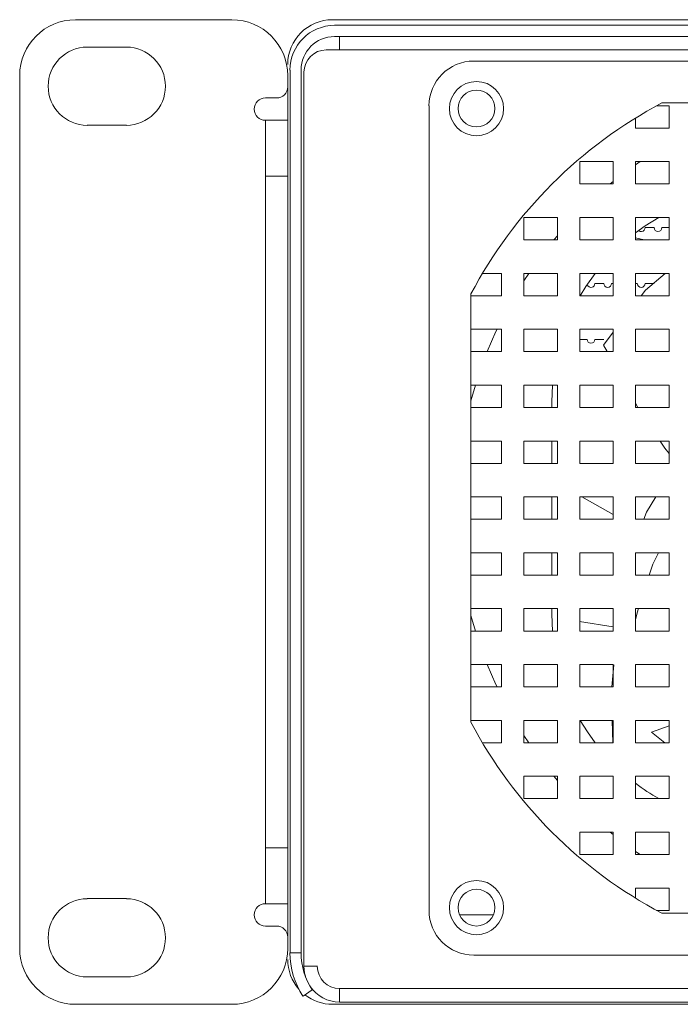
# Model space of a CAD drawing. Units: millimetres. Extents: x -1037 to 1136, y -718 to 718.
# Drawn here: x 334 to 393, y -101 to -13 of the extents above; entities that cross this region are included whole.
import ezdxf

# ---------------------------------------------------------------- set-up
doc = ezdxf.new("R2010")
doc.units = ezdxf.units.MM
doc.header["$MEASUREMENT"] = 0
doc.layers.add('Artwork', color=7, linetype='Continuous')

msp = doc.modelspace()

# ---------------------------------------------------------------- linework, layer by layer
at = {"layer": 'Artwork', "lineweight": 5}
for points in [[(339.3188, -12.9157), (336.5582, -12.9157), (334.3186, -15.1543), (334.3186, -17.916)], [(339.323, -12.9116), (339.323, -12.9116), (353.3206, -12.9116), (353.3206, -12.9116)], [(358.3198, -17.9149), (358.3198, -15.1543), (356.0812, -12.9157), (353.3195, -12.9157)], [(362.3179, -12.9157), (360.1112, -12.9157), (358.3198, -14.7061), (358.3198, -16.9159)], [(362.322, -12.9116), (362.322, -12.9116), (786.9381, -12.9116), (786.9381, -12.9116)], [(362.5183, -13.4163), (360.3106, -13.4152), (358.5202, -15.2067), (358.5202, -17.4154)], [(362.5225, -13.4121), (362.5225, -13.4121), (786.7387, -13.4121), (786.7387, -13.4121)], [(362.5183, -14.4173), (360.8636, -14.4153), (359.5203, -15.7586), (359.5203, -17.4154)], [(362.5225, -14.4122), (362.5225, -14.4122), (786.7387, -14.4122), (786.7387, -14.4122)], [(362.9706, -14.4122), (362.9706, -14.4122), (362.9706, -15.6137), (362.9706, -15.6137)], [(343.8699, -15.3609), (343.8699, -15.3609), (340.3713, -15.3609), (340.3713, -15.3609)], [(361.7701, -15.6137), (360.6652, -15.6158), (359.77, -16.511), (359.77, -17.6159)], [(362.9706, -15.6137), (362.9706, -15.6137), (361.7742, -15.6137), (361.7742, -15.6137)], [(362.9706, -15.6137), (362.9706, -15.6137), (786.2855, -15.6137), (786.2855, -15.6137)], [(374.9712, -16.6148), (372.7614, -16.6158), (370.9699, -18.4062), (370.9699, -20.616)], [(446.9758, -16.6148), (446.9758, -16.6148), (374.9712, -16.6148), (374.9712, -16.6148)], [(359.7731, -17.6148), (359.7731, -17.6148), (359.7731, -97.6167), (359.7731, -97.6167)], [(334.3196, -96.0164), (334.3196, -96.0164), (334.3196, -17.9149), (334.3196, -17.9149)], [(358.3239, -18.9119), (358.3239, -18.9119), (358.3239, -17.9149), (358.3239, -17.9149)], [(357.3187, -19.9171), (357.8727, -19.9161), (358.3198, -19.4679), (358.3198, -18.916)], [(358.3239, -21.9141), (358.3239, -21.9141), (358.3239, -18.9119), (358.3239, -18.9119)], [(356.3228, -19.912), (356.3228, -19.912), (357.3228, -19.912), (357.3228, -19.912)], [(370.972, -20.6129), (370.972, -20.6129), (370.972, -92.6175), (370.972, -92.6175)], [(391.8178, -20.3652), (384.5307, -24.2154), (378.5736, -30.1715), (374.7224, -37.4565)], [(391.3523, -20.6129), (391.3523, -20.6129), (392.4746, -20.6129), (392.4746, -20.6129)], [(391.8178, -20.3652), (391.8178, -20.3652), (430.1291, -20.3652), (430.1291, -20.3652)], [(392.4746, -20.6129), (392.4746, -20.6129), (392.4746, -22.614), (392.4746, -22.614)], [(356.3228, -21.9141), (356.3228, -21.9141), (356.3228, -26.9133), (356.3228, -26.9133)], [(358.3239, -21.9141), (358.3239, -21.9141), (356.3228, -21.9141), (356.3228, -21.9141)], [(358.3239, -26.9133), (358.3239, -26.9133), (358.3239, -21.9141), (358.3239, -21.9141)], [(389.4724, -22.614), (389.4724, -22.614), (389.4724, -21.7055), (389.4724, -21.7055)], [(340.3713, -22.3622), (340.3713, -22.3622), (343.8699, -22.3622), (343.8699, -22.3622)], [(392.4746, -22.614), (392.4746, -22.614), (389.4724, -22.614), (389.4724, -22.614)], [(384.4732, -25.6121), (384.4732, -25.6121), (387.4713, -25.6121), (387.4713, -25.6121)], [(384.4732, -27.6133), (384.4732, -27.6133), (384.4732, -25.6121), (384.4732, -25.6121)], [(387.4713, -25.6121), (387.4713, -25.6121), (387.4713, -27.6133), (387.4713, -27.6133)], [(389.4724, -25.6121), (389.4724, -25.6121), (392.4746, -25.6121), (392.4746, -25.6121)], [(389.4724, -27.6133), (389.4724, -27.6133), (389.4724, -25.6121), (389.4724, -25.6121)], [(389.4724, -25.8907), (389.4724, -25.8907), (389.8732, -25.6121), (389.8732, -25.6121)], [(392.4746, -25.6121), (392.4746, -25.6121), (392.4746, -27.6133), (392.4746, -27.6133)], [(356.3228, -26.9133), (356.3228, -26.9133), (358.3239, -26.9133), (358.3239, -26.9133)], [(358.3239, -87.0181), (358.3239, -87.0181), (358.3239, -26.9133), (358.3239, -26.9133)], [(387.4713, -27.6133), (387.4713, -27.6133), (384.4732, -27.6133), (384.4732, -27.6133)], [(387.1969, -27.6133), (387.1969, -27.6133), (387.4713, -27.3913), (387.4713, -27.3913)], [(392.4746, -27.6133), (392.4746, -27.6133), (389.4724, -27.6133), (389.4724, -27.6133)], [(379.474, -30.6155), (379.474, -30.6155), (382.4721, -30.6155), (382.4721, -30.6155)], [(379.474, -32.6125), (379.474, -32.6125), (379.474, -30.6155), (379.474, -30.6155)], [(382.4721, -30.6155), (382.4721, -30.6155), (382.4721, -32.6125), (382.4721, -32.6125)], [(384.4732, -30.6155), (384.4732, -30.6155), (387.4713, -30.6155), (387.4713, -30.6155)], [(384.4732, -32.6125), (384.4732, -32.6125), (384.4732, -30.6155), (384.4732, -30.6155)], [(387.4713, -30.6155), (387.4713, -30.6155), (387.4713, -32.6125), (387.4713, -32.6125)], [(389.4724, -30.6155), (389.4724, -30.6155), (392.4746, -30.6155), (392.4746, -30.6155)], [(389.4724, -32.6125), (389.4724, -32.6125), (389.4724, -30.6155), (389.4724, -30.6155)], [(392.4746, -30.6155), (392.4746, -30.6155), (392.4746, -32.6125), (392.4746, -32.6125)], [(390.3214, -31.5117), (390.3214, -31.5117), (391.122, -31.5117), (391.122, -31.5117)], [(391.822, -31.5117), (391.822, -31.5117), (392.4746, -31.5117), (392.4746, -31.5117)], [(382.1586, -32.6125), (382.1586, -32.6125), (382.4721, -32.2435), (382.4721, -32.2435)], [(390.2217, -32.6125), (390.2217, -32.6125), (389.4724, -32.4388), (389.4724, -32.4388)], [(382.4721, -32.6125), (382.4721, -32.6125), (379.474, -32.6125), (379.474, -32.6125)], [(387.4713, -32.6125), (387.4713, -32.6125), (384.4732, -32.6125), (384.4732, -32.6125)], [(392.4746, -32.6125), (392.4746, -32.6125), (389.4724, -32.6125), (389.4724, -32.6125)], [(375.7585, -35.6147), (375.7585, -35.6147), (377.4728, -35.6147), (377.4728, -35.6147)], [(377.4728, -35.6147), (377.4728, -35.6147), (377.4728, -37.6127), (377.4728, -37.6127)], [(379.474, -35.6147), (379.474, -35.6147), (382.4721, -35.6147), (382.4721, -35.6147)], [(379.474, -37.6127), (379.474, -37.6127), (379.474, -35.6147), (379.474, -35.6147)], [(379.474, -36.2673), (379.474, -36.2673), (379.9046, -35.6147), (379.9046, -35.6147)], [(382.4721, -35.6147), (382.4721, -35.6147), (382.4721, -37.6127), (382.4721, -37.6127)], [(384.4732, -35.6147), (384.4732, -35.6147), (387.4713, -35.6147), (387.4713, -35.6147)], [(384.4732, -37.6127), (384.4732, -37.6127), (384.4732, -35.6147), (384.4732, -35.6147)], [(387.4713, -35.6147), (387.4713, -35.6147), (387.4713, -37.6127), (387.4713, -37.6127)], [(389.4724, -35.6147), (389.4724, -35.6147), (392.4746, -35.6147), (392.4746, -35.6147)], [(389.4724, -37.6127), (389.4724, -37.6127), (389.4724, -35.6147), (389.4724, -35.6147)], [(392.4746, -35.6147), (392.4746, -35.6147), (392.4746, -37.6127), (392.4746, -37.6127)], [(385.8227, -36.5161), (385.8227, -36.5161), (386.6233, -36.5161), (386.6233, -36.5161)], [(387.3233, -36.5161), (387.3233, -36.5161), (387.4713, -36.5161), (387.4713, -36.5161)], [(389.4724, -36.5161), (389.4724, -36.5161), (389.6255, -36.5161), (389.6255, -36.5161)], [(390.3214, -36.5161), (390.3214, -36.5161), (391.122, -36.5161), (391.122, -36.5161)], [(374.7224, -75.7749), (374.7224, -75.7749), (374.7224, -37.4555), (374.7224, -37.4555)], [(377.4728, -37.6127), (377.4728, -37.6127), (374.7224, -37.6127), (374.7224, -37.6127)], [(382.4721, -37.6127), (382.4721, -37.6127), (379.474, -37.6127), (379.474, -37.6127)], [(387.4713, -37.6127), (387.4713, -37.6127), (384.4732, -37.6127), (384.4732, -37.6127)], [(392.4746, -37.6127), (392.4746, -37.6127), (389.4724, -37.6127), (389.4724, -37.6127)], [(374.7224, -40.6149), (374.7224, -40.6149), (377.4728, -40.6149), (377.4728, -40.6149)], [(377.4728, -40.6149), (377.4728, -40.6149), (377.4728, -42.6161), (377.4728, -42.6161)], [(379.474, -40.6149), (379.474, -40.6149), (382.4721, -40.6149), (382.4721, -40.6149)], [(379.474, -42.6161), (379.474, -42.6161), (379.474, -40.6149), (379.474, -40.6149)], [(382.4721, -40.6149), (382.4721, -40.6149), (382.4721, -42.6161), (382.4721, -42.6161)], [(384.4732, -40.6149), (384.4732, -40.6149), (387.4713, -40.6149), (387.4713, -40.6149)], [(384.4732, -42.6161), (384.4732, -42.6161), (384.4732, -40.6149), (384.4732, -40.6149)], [(387.4713, -40.6149), (387.4713, -40.6149), (387.4713, -42.6161), (387.4713, -42.6161)], [(389.4724, -40.6149), (389.4724, -40.6149), (392.4746, -40.6149), (392.4746, -40.6149)], [(389.4724, -42.6161), (389.4724, -42.6161), (389.4724, -40.6149), (389.4724, -40.6149)], [(392.4746, -40.6149), (392.4746, -40.6149), (392.4746, -42.6161), (392.4746, -42.6161)], [(384.4732, -41.5153), (384.4732, -41.5153), (385.1217, -41.5153), (385.1217, -41.5153)], [(385.8227, -41.5153), (385.8227, -41.5153), (386.6233, -41.5153), (386.6233, -41.5153)], [(377.4728, -42.6161), (377.4728, -42.6161), (374.7224, -42.6161), (374.7224, -42.6161)], [(382.4721, -42.6161), (382.4721, -42.6161), (379.474, -42.6161), (379.474, -42.6161)], [(387.4713, -42.6161), (387.4713, -42.6161), (384.4732, -42.6161), (384.4732, -42.6161)], [(392.4746, -42.6161), (392.4746, -42.6161), (389.4724, -42.6161), (389.4724, -42.6161)], [(374.7224, -45.6142), (374.7224, -45.6142), (377.4728, -45.6142), (377.4728, -45.6142)], [(374.7224, -47.0058), (374.7224, -47.0058), (375.1233, -45.6142), (375.1233, -45.6142)], [(377.4728, -45.6142), (377.4728, -45.6142), (377.4728, -47.6153), (377.4728, -47.6153)], [(379.474, -45.6142), (379.474, -45.6142), (382.4721, -45.6142), (382.4721, -45.6142)], [(379.474, -47.6153), (379.474, -47.6153), (379.474, -45.6142), (379.474, -45.6142)], [(381.9715, -47.1147), (381.9715, -47.1147), (382.0322, -45.6142), (382.0322, -45.6142)], [(382.4721, -45.6142), (382.4721, -45.6142), (382.4721, -47.6153), (382.4721, -47.6153)], [(384.4732, -45.6142), (384.4732, -45.6142), (387.4713, -45.6142), (387.4713, -45.6142)], [(384.4732, -47.6153), (384.4732, -47.6153), (384.4732, -45.6142), (384.4732, -45.6142)], [(387.4713, -45.6142), (387.4713, -45.6142), (387.4713, -47.6153), (387.4713, -47.6153)], [(389.4724, -45.6142), (389.4724, -45.6142), (392.4746, -45.6142), (392.4746, -45.6142)], [(389.4724, -47.6153), (389.4724, -47.6153), (389.4724, -45.6142), (389.4724, -45.6142)], [(392.4746, -45.6142), (392.4746, -45.6142), (392.4746, -47.6153), (392.4746, -47.6153)], [(381.9715, -47.6153), (381.9715, -47.6153), (381.9715, -47.1147), (381.9715, -47.1147)], [(389.6821, -47.6153), (389.6821, -47.6153), (389.4724, -47.2371), (389.4724, -47.2371)], [(377.4728, -47.6153), (377.4728, -47.6153), (374.7224, -47.6153), (374.7224, -47.6153)], [(382.4721, -47.6153), (382.4721, -47.6153), (379.474, -47.6153), (379.474, -47.6153)], [(387.4713, -47.6153), (387.4713, -47.6153), (384.4732, -47.6153), (384.4732, -47.6153)], [(392.4746, -47.6153), (392.4746, -47.6153), (389.4724, -47.6153), (389.4724, -47.6153)], [(374.7224, -50.6134), (374.7224, -50.6134), (377.4728, -50.6134), (377.4728, -50.6134)], [(377.4728, -50.6134), (377.4728, -50.6134), (377.4728, -52.6145), (377.4728, -52.6145)], [(379.474, -50.6134), (379.474, -50.6134), (382.4721, -50.6134), (382.4721, -50.6134)], [(379.474, -52.6145), (379.474, -52.6145), (379.474, -50.6134), (379.474, -50.6134)], [(381.9715, -52.6145), (381.9715, -52.6145), (381.9715, -50.6134), (381.9715, -50.6134)], [(382.4721, -50.6134), (382.4721, -50.6134), (382.4721, -52.6145), (382.4721, -52.6145)], [(384.4732, -50.6134), (384.4732, -50.6134), (387.4713, -50.6134), (387.4713, -50.6134)], [(384.4732, -52.6145), (384.4732, -52.6145), (384.4732, -50.6134), (384.4732, -50.6134)], [(387.4713, -50.6134), (387.4713, -50.6134), (387.4713, -52.6145), (387.4713, -52.6145)], [(389.4724, -50.6134), (389.4724, -50.6134), (392.4746, -50.6134), (392.4746, -50.6134)], [(389.4724, -52.6145), (389.4724, -52.6145), (389.4724, -50.6134), (389.4724, -50.6134)], [(392.4746, -50.6134), (392.4746, -50.6134), (392.4746, -52.6145), (392.4746, -52.6145)], [(377.4728, -52.6145), (377.4728, -52.6145), (374.7224, -52.6145), (374.7224, -52.6145)], [(382.4721, -52.6145), (382.4721, -52.6145), (379.474, -52.6145), (379.474, -52.6145)], [(387.4713, -52.6145), (387.4713, -52.6145), (384.4732, -52.6145), (384.4732, -52.6145)], [(392.4746, -52.6145), (392.4746, -52.6145), (389.4724, -52.6145), (389.4724, -52.6145)], [(374.7224, -55.6167), (374.7224, -55.6167), (377.4728, -55.6167), (377.4728, -55.6167)], [(377.4728, -55.6167), (377.4728, -55.6167), (377.4728, -57.6137), (377.4728, -57.6137)], [(379.474, -55.6167), (379.474, -55.6167), (382.4721, -55.6167), (382.4721, -55.6167)], [(379.474, -57.6137), (379.474, -57.6137), (379.474, -55.6167), (379.474, -55.6167)], [(381.9715, -57.6137), (381.9715, -57.6137), (381.9715, -55.6167), (381.9715, -55.6167)], [(382.4721, -55.6167), (382.4721, -55.6167), (382.4721, -57.6137), (382.4721, -57.6137)], [(384.4732, -55.6167), (384.4732, -55.6167), (387.4713, -55.6167), (387.4713, -55.6167)], [(384.4732, -57.6137), (384.4732, -57.6137), (384.4732, -55.6167), (384.4732, -55.6167)], [(384.6428, -55.6167), (384.6428, -55.6167), (387.4713, -57.1964), (387.4713, -57.1964)], [(387.4713, -55.6167), (387.4713, -55.6167), (387.4713, -57.6137), (387.4713, -57.6137)], [(389.4724, -55.6167), (389.4724, -55.6167), (392.4746, -55.6167), (392.4746, -55.6167)], [(389.4724, -57.6137), (389.4724, -57.6137), (389.4724, -55.6167), (389.4724, -55.6167)], [(392.4746, -55.6167), (392.4746, -55.6167), (392.4746, -57.6137), (392.4746, -57.6137)], [(377.4728, -57.6137), (377.4728, -57.6137), (374.7224, -57.6137), (374.7224, -57.6137)], [(382.4721, -57.6137), (382.4721, -57.6137), (379.474, -57.6137), (379.474, -57.6137)], [(387.4713, -57.6137), (387.4713, -57.6137), (384.4732, -57.6137), (384.4732, -57.6137)], [(392.4746, -57.6137), (392.4746, -57.6137), (389.4724, -57.6137), (389.4724, -57.6137)], [(374.7224, -60.6159), (374.7224, -60.6159), (377.4728, -60.6159), (377.4728, -60.6159)], [(377.4728, -60.6159), (377.4728, -60.6159), (377.4728, -62.6129), (377.4728, -62.6129)], [(379.474, -60.6159), (379.474, -60.6159), (382.4721, -60.6159), (382.4721, -60.6159)], [(379.474, -62.6129), (379.474, -62.6129), (379.474, -60.6159), (379.474, -60.6159)], [(381.9715, -62.6129), (381.9715, -62.6129), (381.9715, -60.6159), (381.9715, -60.6159)], [(382.4721, -60.6159), (382.4721, -60.6159), (382.4721, -62.6129), (382.4721, -62.6129)], [(384.4732, -60.6159), (384.4732, -60.6159), (387.4713, -60.6159), (387.4713, -60.6159)], [(384.4732, -62.6129), (384.4732, -62.6129), (384.4732, -60.6159), (384.4732, -60.6159)], [(387.4713, -60.6159), (387.4713, -60.6159), (387.4713, -62.6129), (387.4713, -62.6129)], [(389.4724, -60.6159), (389.4724, -60.6159), (392.4746, -60.6159), (392.4746, -60.6159)], [(389.4724, -62.6129), (389.4724, -62.6129), (389.4724, -60.6159), (389.4724, -60.6159)], [(392.4746, -60.6159), (392.4746, -60.6159), (392.4746, -62.6129), (392.4746, -62.6129)], [(377.4728, -62.6129), (377.4728, -62.6129), (374.7224, -62.6129), (374.7224, -62.6129)], [(382.4721, -62.6129), (382.4721, -62.6129), (379.474, -62.6129), (379.474, -62.6129)], [(387.4713, -62.6129), (387.4713, -62.6129), (384.4732, -62.6129), (384.4732, -62.6129)], [(392.4746, -62.6129), (392.4746, -62.6129), (389.4724, -62.6129), (389.4724, -62.6129)], [(374.7224, -65.6151), (374.7224, -65.6151), (377.4728, -65.6151), (377.4728, -65.6151)], [(377.4728, -65.6151), (377.4728, -65.6151), (377.4728, -67.6173), (377.4728, -67.6173)], [(379.474, -65.6151), (379.474, -65.6151), (382.4721, -65.6151), (382.4721, -65.6151)], [(379.474, -67.6173), (379.474, -67.6173), (379.474, -65.6151), (379.474, -65.6151)], [(381.9715, -66.1157), (381.9715, -66.1157), (381.9715, -65.6151), (381.9715, -65.6151)], [(382.4721, -65.6151), (382.4721, -65.6151), (382.4721, -67.6173), (382.4721, -67.6173)], [(384.4732, -65.6151), (384.4732, -65.6151), (387.4713, -65.6151), (387.4713, -65.6151)], [(384.4732, -67.6173), (384.4732, -67.6173), (384.4732, -65.6151), (384.4732, -65.6151)], [(387.4713, -65.6151), (387.4713, -65.6151), (387.4713, -67.6173), (387.4713, -67.6173)], [(389.4724, -65.6151), (389.4724, -65.6151), (392.4746, -65.6151), (392.4746, -65.6151)], [(389.4724, -67.6173), (389.4724, -67.6173), (389.4724, -65.6151), (389.4724, -65.6151)], [(392.4746, -65.6151), (392.4746, -65.6151), (392.4746, -67.6173), (392.4746, -67.6173)], [(375.1233, -67.6173), (375.1233, -67.6173), (374.7224, -66.2246), (374.7224, -66.2246)], [(382.0322, -67.6173), (382.0322, -67.6173), (381.9715, -66.1157), (381.9715, -66.1157)], [(387.4713, -67.2514), (387.4713, -67.2514), (384.4434, -66.7601), (384.4434, -66.7601)], [(377.4728, -67.6173), (377.4728, -67.6173), (374.7224, -67.6173), (374.7224, -67.6173)], [(382.4721, -67.6173), (382.4721, -67.6173), (379.474, -67.6173), (379.474, -67.6173)], [(387.4713, -67.6173), (387.4713, -67.6173), (384.4732, -67.6173), (384.4732, -67.6173)], [(392.4746, -67.6173), (392.4746, -67.6173), (389.4724, -67.6173), (389.4724, -67.6173)], [(374.7224, -70.6144), (374.7224, -70.6144), (377.4728, -70.6144), (377.4728, -70.6144)], [(377.4728, -70.6144), (377.4728, -70.6144), (377.4728, -72.6165), (377.4728, -72.6165)], [(379.474, -70.6144), (379.474, -70.6144), (382.4721, -70.6144), (382.4721, -70.6144)], [(379.474, -72.6165), (379.474, -72.6165), (379.474, -70.6144), (379.474, -70.6144)], [(382.4721, -70.6144), (382.4721, -70.6144), (382.4721, -72.6165), (382.4721, -72.6165)], [(384.4732, -70.6144), (384.4732, -70.6144), (387.4713, -70.6144), (387.4713, -70.6144)], [(384.4732, -72.6165), (384.4732, -72.6165), (384.4732, -70.6144), (384.4732, -70.6144)], [(387.5237, -70.6411), (387.5237, -70.6411), (387.3407, -72.6165), (387.3407, -72.6165)], [(387.4713, -70.6144), (387.4713, -70.6144), (387.4713, -72.6165), (387.4713, -72.6165)], [(389.4724, -70.6144), (389.4724, -70.6144), (392.4746, -70.6144), (392.4746, -70.6144)], [(389.4724, -72.6165), (389.4724, -72.6165), (389.4724, -70.6144), (389.4724, -70.6144)], [(392.4746, -70.6144), (392.4746, -70.6144), (392.4746, -72.6165), (392.4746, -72.6165)], [(377.4728, -72.6165), (377.4728, -72.6165), (374.7224, -72.6165), (374.7224, -72.6165)], [(382.4721, -72.6165), (382.4721, -72.6165), (379.474, -72.6165), (379.474, -72.6165)], [(387.4713, -72.6165), (387.4713, -72.6165), (384.4732, -72.6165), (384.4732, -72.6165)], [(392.4746, -72.6165), (392.4746, -72.6165), (389.4724, -72.6165), (389.4724, -72.6165)], [(374.7224, -75.6146), (374.7224, -75.6146), (377.4728, -75.6146), (377.4728, -75.6146)], [(377.4728, -75.6146), (377.4728, -75.6146), (377.4728, -77.6157), (377.4728, -77.6157)], [(379.474, -75.6146), (379.474, -75.6146), (382.4721, -75.6146), (382.4721, -75.6146)], [(379.474, -77.6157), (379.474, -77.6157), (379.474, -75.6146), (379.474, -75.6146)], [(382.4721, -75.6146), (382.4721, -75.6146), (382.4721, -77.6157), (382.4721, -77.6157)], [(384.4732, -75.6146), (384.4732, -75.6146), (387.4713, -75.6146), (387.4713, -75.6146)], [(384.4732, -77.6157), (384.4732, -77.6157), (384.4732, -75.6146), (384.4732, -75.6146)], [(387.3839, -75.6146), (387.3839, -75.6146), (387.4456, -77.6157), (387.4456, -77.6157)], [(387.4713, -75.6146), (387.4713, -75.6146), (387.4713, -77.6157), (387.4713, -77.6157)], [(389.4724, -75.6146), (389.4724, -75.6146), (392.4746, -75.6146), (392.4746, -75.6146)], [(389.4724, -77.6157), (389.4724, -77.6157), (389.4724, -75.6146), (389.4724, -75.6146)], [(392.4746, -75.6146), (392.4746, -75.6146), (392.4746, -77.6157), (392.4746, -77.6157)], [(374.7224, -75.7791), (378.5736, -83.0631), (384.5307, -89.0192), (391.8158, -92.8683)], [(390.8908, -76.663), (390.8908, -76.663), (392.4746, -76.0884), (392.4746, -76.0884)], [(379.9046, -77.6157), (379.9046, -77.6157), (379.474, -76.9631), (379.474, -76.9631)], [(392.0748, -77.6157), (392.0748, -77.6157), (390.8908, -76.663), (390.8908, -76.663)], [(377.4728, -77.6157), (377.4728, -77.6157), (375.7585, -77.6157), (375.7585, -77.6157)], [(382.4721, -77.6157), (382.4721, -77.6157), (379.474, -77.6157), (379.474, -77.6157)], [(387.4713, -77.6157), (387.4713, -77.6157), (384.4732, -77.6157), (384.4732, -77.6157)], [(392.4746, -77.6157), (392.4746, -77.6157), (389.4724, -77.6157), (389.4724, -77.6157)], [(379.474, -80.6179), (379.474, -80.6179), (382.4721, -80.6179), (382.4721, -80.6179)], [(379.474, -82.615), (379.474, -82.615), (379.474, -80.6179), (379.474, -80.6179)], [(382.4721, -80.9879), (382.4721, -80.9879), (382.1586, -80.6179), (382.1586, -80.6179)], [(382.4721, -80.6179), (382.4721, -80.6179), (382.4721, -82.615), (382.4721, -82.615)], [(384.4732, -80.6179), (384.4732, -80.6179), (387.4713, -80.6179), (387.4713, -80.6179)], [(384.4732, -82.615), (384.4732, -82.615), (384.4732, -80.6179), (384.4732, -80.6179)], [(387.4713, -80.6179), (387.4713, -80.6179), (387.4713, -82.615), (387.4713, -82.615)], [(389.4724, -80.6179), (389.4724, -80.6179), (392.4746, -80.6179), (392.4746, -80.6179)], [(389.4724, -82.615), (389.4724, -82.615), (389.4724, -80.6179), (389.4724, -80.6179)], [(392.4746, -80.6179), (392.4746, -80.6179), (392.4746, -82.615), (392.4746, -82.615)], [(389.4724, -81.2439), (390.1333, -81.7465), (390.8281, -82.2059), (391.5506, -82.618)], [(382.4721, -82.615), (382.4721, -82.615), (379.474, -82.615), (379.474, -82.615)], [(387.4713, -82.615), (387.4713, -82.615), (384.4732, -82.615), (384.4732, -82.615)], [(392.4746, -82.615), (392.4746, -82.615), (389.4724, -82.615), (389.4724, -82.615)], [(384.4732, -85.6172), (384.4732, -85.6172), (387.4713, -85.6172), (387.4713, -85.6172)], [(384.4732, -87.6142), (384.4732, -87.6142), (384.4732, -85.6172), (384.4732, -85.6172)], [(387.4713, -85.8392), (387.4713, -85.8392), (387.1969, -85.6172), (387.1969, -85.6172)], [(387.4713, -85.6172), (387.4713, -85.6172), (387.4713, -87.6142), (387.4713, -87.6142)], [(389.4724, -85.6172), (389.4724, -85.6172), (392.4746, -85.6172), (392.4746, -85.6172)], [(389.4724, -87.6142), (389.4724, -87.6142), (389.4724, -85.6172), (389.4724, -85.6172)], [(392.4746, -85.6172), (392.4746, -85.6172), (392.4746, -87.6142), (392.4746, -87.6142)], [(356.3228, -87.0181), (356.3228, -87.0181), (356.3228, -92.0173), (356.3228, -92.0173)], [(358.3239, -92.0173), (358.3239, -92.0173), (358.3239, -87.0181), (358.3239, -87.0181)], [(387.4713, -87.6142), (387.4713, -87.6142), (384.4732, -87.6142), (384.4732, -87.6142)], [(389.8732, -87.6142), (389.8732, -87.6142), (389.4724, -87.3398), (389.4724, -87.3398)], [(392.4746, -87.6142), (392.4746, -87.6142), (389.4724, -87.6142), (389.4724, -87.6142)], [(389.4724, -90.6164), (389.4724, -90.6164), (392.4746, -90.6164), (392.4746, -90.6164)], [(389.4724, -91.526), (389.4724, -91.526), (389.4724, -90.6164), (389.4724, -90.6164)], [(392.4746, -90.6164), (392.4746, -90.6164), (392.4746, -92.6175), (392.4746, -92.6175)], [(343.8699, -91.565), (343.8699, -91.565), (340.3713, -91.565), (340.3713, -91.565)], [(356.3228, -92.0173), (356.3228, -92.0173), (358.3239, -92.0173), (358.3239, -92.0173)], [(358.3239, -95.0154), (358.3239, -95.0154), (358.3239, -92.0173), (358.3239, -92.0173)], [(370.972, -92.6175), (370.9699, -94.8273), (372.7614, -96.6187), (374.9701, -96.6187)], [(376.7328, -93.0183), (376.7328, -93.0183), (373.709, -93.0183), (373.709, -93.0183)], [(392.4746, -92.6175), (392.4746, -92.6175), (391.3523, -92.6175), (391.3523, -92.6175)], [(430.1291, -92.8662), (430.1291, -92.8662), (391.8178, -92.8662), (391.8178, -92.8662)], [(356.3228, -94.0143), (356.3228, -94.0143), (357.3228, -94.0143), (357.3228, -94.0143)], [(358.3198, -95.0195), (358.3198, -94.4665), (357.8727, -94.0184), (357.3197, -94.0184)], [(358.3239, -96.0164), (358.3239, -96.0164), (358.3239, -95.0154), (358.3239, -95.0154)], [(334.3196, -96.0206), (334.3186, -98.7802), (336.5582, -101.0187), (339.3188, -101.0187)], [(353.3206, -101.0198), (356.0812, -101.0187), (358.3198, -98.7802), (358.3198, -96.0185)], [(358.5202, -96.4163), (358.5202, -97.7945), (358.9262, -99.141), (359.6868, -100.288)], [(359.5203, -96.4163), (359.5203, -97.5982), (359.8677, -98.7524), (360.5203, -99.735)], [(374.9712, -96.6167), (374.9712, -96.6167), (446.9758, -96.6167), (446.9758, -96.6167)], [(358.3198, -97.0165), (358.3198, -97.9898), (358.6733, -98.9292), (359.3147, -99.659)], [(360.9736, -97.6167), (360.9736, -97.6167), (359.7731, -97.6167), (359.7731, -97.6167)], [(360.9695, -97.6167), (360.9705, -98.7237), (361.8657, -99.6189), (362.9706, -99.6189)], [(340.3713, -98.5654), (340.3713, -98.5654), (343.8699, -98.5654), (343.8699, -98.5654)], [(360.3209, -99.4143), (360.917, -100.2931), (361.9089, -100.8183), (362.9706, -100.8183)], [(359.6898, -100.2849), (359.6898, -100.2849), (360.5213, -99.7319), (360.5213, -99.7319)], [(359.8594, -100.1708), (360.5635, -100.7207), (361.4289, -101.0187), (362.32, -101.0187)], [(786.2855, -99.6148), (786.2855, -99.6148), (362.9706, -99.6148), (362.9706, -99.6148)], [(353.3206, -101.0157), (353.3206, -101.0157), (339.323, -101.0157), (339.323, -101.0157)], [(786.9381, -101.0157), (786.9381, -101.0157), (362.322, -101.0157), (362.322, -101.0157)]]:
    msp.add_open_spline(points, degree=3, dxfattribs=at)
for points, knots in [([(340.3672, -15.366), (338.436, -15.366), (336.8696, -16.9324), (336.8696, -18.8657), (336.8696, -18.8657), (336.8696, -20.7989), (338.436, -22.3653), (340.3693, -22.3653)], [0, 0, 0, 0, 0.3333333, 0.3333333, 0.3333333, 0.3333333, 1, 1, 1, 1]), ([(343.8699, -22.3663), (345.8022, -22.3653), (347.3696, -20.7989), (347.3696, -18.8657), (347.3696, -18.8657), (347.3696, -16.9324), (345.8022, -15.366), (343.8689, -15.366)], [0, 0, 0, 0, 0.3333333, 0.3333333, 0.3333333, 0.3333333, 1, 1, 1, 1]), ([(359.5203, -17.4144), (359.5203, -17.4144), (359.5203, -96.4163), (359.5203, -96.4163), (359.5203, -96.4163), (359.5203, -96.4163), (358.5243, -96.4163), (358.5243, -96.4163), (358.5243, -96.4163), (358.5243, -96.4163), (358.5243, -17.4144), (358.5243, -17.4144)], [0, 0, 0, 0, 0.25, 0.25, 0.25, 0.25, 0.5, 0.5, 0.5, 0.5, 1, 1, 1, 1]), ([(377.6465, -20.8647), (377.6455, -19.5265), (376.5602, -18.4401), (375.2209, -18.4401), (375.2209, -18.4401), (373.8817, -18.4401), (372.7953, -19.5265), (372.7953, -20.8658), (372.7953, -20.8658), (372.7953, -22.205), (373.8817, -23.2903), (375.2209, -23.2903), (375.2209, -23.2903), (376.5602, -23.2903), (377.6455, -22.205), (377.6455, -20.8658)], [0, 0, 0, 0, 0.2, 0.2, 0.2, 0.2, 0.4, 0.4, 0.4, 0.4, 0.6, 0.6, 0.6, 0.6, 1, 1, 1, 1]), ([(376.8675, -20.8647), (376.8664, -19.9572), (376.1295, -19.2202), (375.2209, -19.2202), (375.2209, -19.2202), (374.3113, -19.2202), (373.5744, -19.9572), (373.5744, -20.8658), (373.5744, -20.8658), (373.5744, -21.7743), (374.3113, -22.5113), (375.2209, -22.5113), (375.2209, -22.5113), (376.1295, -22.5113), (376.8664, -21.7743), (376.8664, -20.8658)], [0, 0, 0, 0, 0.2, 0.2, 0.2, 0.2, 0.4, 0.4, 0.4, 0.4, 0.6, 0.6, 0.6, 0.6, 1, 1, 1, 1]), ([(356.3176, -19.9171), (355.7678, -19.9161), (355.3196, -20.3632), (355.3196, -20.9161), (355.3196, -20.9161), (355.3196, -21.468), (355.7678, -21.9162), (356.3197, -21.9162)], [0, 0, 0, 0, 0.3333333, 0.3333333, 0.3333333, 0.3333333, 1, 1, 1, 1]), ([(358.3239, -87.0181), (358.3239, -87.0181), (356.3228, -87.0181), (356.3228, -87.0181), (356.3228, -87.0181), (356.3228, -87.0181), (356.3228, -26.9133), (356.3228, -26.9133)], [0, 0, 0, 0, 0.3333333, 0.3333333, 0.3333333, 0.3333333, 1, 1, 1, 1]), ([(389.4724, -31.9907), (389.4724, -31.9907), (390.3296, -31.373), (390.3296, -31.373), (390.3296, -31.373), (390.3296, -31.373), (391.5527, -30.6155), (391.5527, -30.6155)], [0, 0, 0, 0, 0.3333333, 0.3333333, 0.3333333, 0.3333333, 1, 1, 1, 1]), ([(389.7468, -31.7861), (389.8959, -31.9084), (390.1168, -31.8889), (390.2402, -31.7399), (390.2402, -31.7399), (390.2926, -31.6772), (390.3214, -31.598), (390.3214, -31.5158)], [0, 0, 0, 0, 0.3333333, 0.3333333, 0.3333333, 0.3333333, 1, 1, 1, 1]), ([(391.122, -31.5168), (391.121, -31.709), (391.2783, -31.8663), (391.4715, -31.8663), (391.4715, -31.8663), (391.6647, -31.8663), (391.8209, -31.709), (391.8209, -31.5158)], [0, 0, 0, 0, 0.3333333, 0.3333333, 0.3333333, 0.3333333, 1, 1, 1, 1]), ([(384.5174, -37.6127), (384.5174, -37.6127), (385.0261, -36.7854), (385.0261, -36.7854), (385.0261, -36.7854), (385.0261, -36.7854), (385.8484, -35.6147), (385.8484, -35.6147)], [0, 0, 0, 0, 0.3333333, 0.3333333, 0.3333333, 0.3333333, 1, 1, 1, 1]), ([(389.9688, -37.6127), (389.9688, -37.6127), (390.3563, -37.1029), (390.3563, -37.1029), (390.3563, -37.1029), (390.3563, -37.1029), (392.1231, -35.6147), (392.1231, -35.6147)], [0, 0, 0, 0, 0.3333333, 0.3333333, 0.3333333, 0.3333333, 1, 1, 1, 1]), ([(385.1351, -36.6158), (385.1906, -36.8018), (385.3859, -36.9066), (385.5709, -36.8511), (385.5709, -36.8511), (385.7199, -36.8069), (385.8206, -36.6713), (385.8206, -36.5161)], [0, 0, 0, 0, 0.3333333, 0.3333333, 0.3333333, 0.3333333, 1, 1, 1, 1]), ([(386.6233, -36.5161), (386.6213, -36.7093), (386.7775, -36.8665), (386.9707, -36.8665), (386.9707, -36.8665), (387.164, -36.8665), (387.3212, -36.7093), (387.3212, -36.5161)], [0, 0, 0, 0, 0.3333333, 0.3333333, 0.3333333, 0.3333333, 1, 1, 1, 1]), ([(389.6204, -36.5161), (389.6214, -36.7093), (389.7777, -36.8665), (389.9709, -36.8665), (389.9709, -36.8665), (390.1641, -36.8665), (390.3214, -36.7093), (390.3214, -36.5161)], [0, 0, 0, 0, 0.3333333, 0.3333333, 0.3333333, 0.3333333, 1, 1, 1, 1]), ([(376.185, -42.6161), (376.185, -42.6161), (376.9641, -40.8102), (376.9641, -40.8102), (376.9641, -40.8102), (376.9641, -40.8102), (377.0597, -40.6149), (377.0597, -40.6149)], [0, 0, 0, 0, 0.3333333, 0.3333333, 0.3333333, 0.3333333, 1, 1, 1, 1]), ([(386.9101, -42.6161), (386.9101, -42.6161), (386.5925, -42.0374), (386.5925, -42.0374), (386.5925, -42.0374), (386.5925, -42.0374), (387.4713, -40.8842), (387.4713, -40.8842)], [0, 0, 0, 0, 0.3333333, 0.3333333, 0.3333333, 0.3333333, 1, 1, 1, 1]), ([(385.1217, -41.5153), (385.1207, -41.7095), (385.278, -41.8668), (385.4712, -41.8668), (385.4712, -41.8668), (385.6644, -41.8668), (385.8206, -41.7095), (385.8206, -41.5163)], [0, 0, 0, 0, 0.3333333, 0.3333333, 0.3333333, 0.3333333, 1, 1, 1, 1]), ([(392.4746, -51.7357), (392.4746, -51.7357), (392.1005, -51.2393), (392.1005, -51.2393), (392.1005, -51.2393), (392.1005, -51.2393), (391.6832, -50.6134), (391.6832, -50.6134)], [0, 0, 0, 0, 0.3333333, 0.3333333, 0.3333333, 0.3333333, 1, 1, 1, 1]), ([(391.2916, -55.6167), (391.2916, -55.6167), (390.4478, -56.9878), (390.4478, -56.9878), (390.4478, -56.9878), (390.4478, -56.9878), (390.2124, -57.6137), (390.2124, -57.6137)], [0, 0, 0, 0, 0.3333333, 0.3333333, 0.3333333, 0.3333333, 1, 1, 1, 1]), ([(390.6873, -62.6129), (390.6873, -62.6129), (391.0049, -61.6211), (391.0049, -61.6211), (391.0049, -61.6211), (391.0049, -61.6211), (391.5218, -60.6159), (391.5218, -60.6159)], [0, 0, 0, 0, 0.3333333, 0.3333333, 0.3333333, 0.3333333, 1, 1, 1, 1]), ([(389.4724, -66.6121), (389.4724, -66.6121), (389.6029, -65.9852), (389.6029, -65.9852), (389.6029, -65.9852), (389.6029, -65.9852), (389.7211, -65.6151), (389.7211, -65.6151)], [0, 0, 0, 0, 0.3333333, 0.3333333, 0.3333333, 0.3333333, 1, 1, 1, 1]), ([(377.0597, -72.6165), (377.0597, -72.6165), (376.9641, -72.4161), (376.9641, -72.4161), (376.9641, -72.4161), (376.9641, -72.4161), (376.185, -70.6144), (376.185, -70.6144)], [0, 0, 0, 0, 0.3333333, 0.3333333, 0.3333333, 0.3333333, 1, 1, 1, 1]), ([(385.8484, -77.6157), (385.8484, -77.6157), (385.1567, -76.6414), (385.1567, -76.6414), (385.1567, -76.6414), (385.1567, -76.6414), (384.5174, -75.6146), (384.5174, -75.6146)], [0, 0, 0, 0, 0.3333333, 0.3333333, 0.3333333, 0.3333333, 1, 1, 1, 1]), ([(377.6465, -92.3698), (377.6455, -91.0285), (376.5602, -89.9432), (375.2209, -89.9432), (375.2209, -89.9432), (373.8817, -89.9432), (372.7953, -91.0285), (372.7953, -92.3688), (372.7953, -92.3688), (372.7953, -93.708), (373.8817, -94.7934), (375.2209, -94.7934), (375.2209, -94.7934), (376.5602, -94.7934), (377.6455, -93.708), (377.6455, -92.3688)], [0, 0, 0, 0, 0.2, 0.2, 0.2, 0.2, 0.4, 0.4, 0.4, 0.4, 0.6, 0.6, 0.6, 0.6, 1, 1, 1, 1]), ([(376.8675, -92.3698), (376.8664, -91.4592), (376.1295, -90.7222), (375.2209, -90.7222), (375.2209, -90.7222), (374.3113, -90.7222), (373.5744, -91.4592), (373.5744, -92.3688), (373.5744, -92.3688), (373.5744, -93.2774), (374.3113, -94.0143), (375.2209, -94.0143), (375.2209, -94.0143), (376.1295, -94.0143), (376.8664, -93.2774), (376.8664, -92.3688)], [0, 0, 0, 0, 0.2, 0.2, 0.2, 0.2, 0.4, 0.4, 0.4, 0.4, 0.6, 0.6, 0.6, 0.6, 1, 1, 1, 1]), ([(340.3672, -91.5692), (338.436, -91.5681), (336.8696, -93.1355), (336.8696, -95.0688), (336.8696, -95.0688), (336.8696, -97.0011), (338.436, -98.5685), (340.3693, -98.5685)], [0, 0, 0, 0, 0.3333333, 0.3333333, 0.3333333, 0.3333333, 1, 1, 1, 1]), ([(343.8699, -98.5705), (345.8022, -98.5685), (347.3696, -97.0011), (347.3696, -95.0688), (347.3696, -95.0688), (347.3696, -93.1355), (345.8022, -91.5681), (343.8689, -91.5681)], [0, 0, 0, 0, 0.3333333, 0.3333333, 0.3333333, 0.3333333, 1, 1, 1, 1]), ([(356.3176, -92.0173), (355.7678, -92.0183), (355.3196, -92.4664), (355.3196, -93.0183), (355.3196, -93.0183), (355.3196, -93.5703), (355.7678, -94.0184), (356.3197, -94.0184)], [0, 0, 0, 0, 0.3333333, 0.3333333, 0.3333333, 0.3333333, 1, 1, 1, 1]), ([(359.8985, -98.514), (359.8985, -98.514), (359.8337, -98.2396), (359.8337, -98.2396), (359.8337, -98.2396), (359.8337, -98.2396), (359.7731, -97.6167), (359.7731, -97.6167)], [0, 0, 0, 0, 0.3333333, 0.3333333, 0.3333333, 0.3333333, 1, 1, 1, 1]), ([(362.9706, -99.6148), (362.9706, -99.6148), (362.9706, -100.8152), (362.9706, -100.8152), (362.9706, -100.8152), (362.9706, -100.8152), (786.2855, -100.8152), (786.2855, -100.8152)], [0, 0, 0, 0, 0.3333333, 0.3333333, 0.3333333, 0.3333333, 1, 1, 1, 1])]:
    msp.add_open_spline(points, degree=3, knots=knots, dxfattribs=at)

doc.saveas('drawing.dxf')
